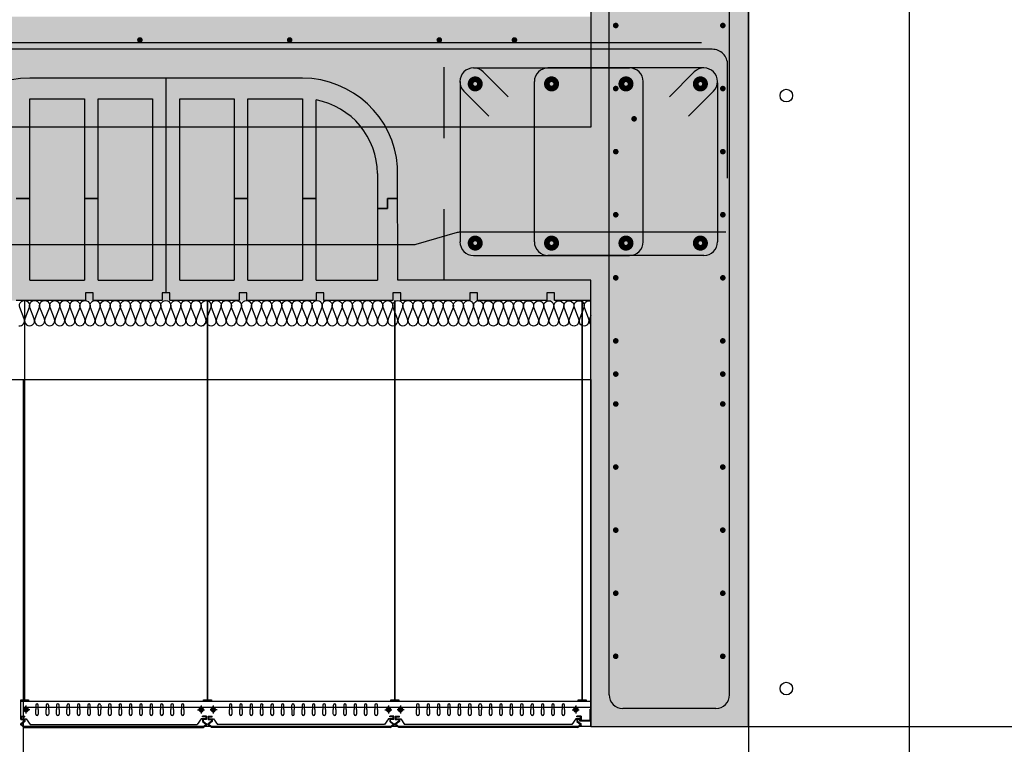
# Model space of a CAD drawing. Units: millimetres. Extents: x 2155 to 2221, y 1019 to 1182.
# Drawn here: x 2173 to 2174, y 1176 to 1177 of the extents above; entities that cross this region are included whole.
import ezdxf

# ---------------------------------------------------------------- set-up
doc = ezdxf.new("R2010")
doc.units = ezdxf.units.MM
doc.linetypes.add('CYPE_RAYA', pattern=[0.225, 0.1125, -0.1125])
for name, color, linetype in [('AISLANTE', 2, 'Continuous'), ('ALZADO_SECCIONADO', 1, 'Continuous'), ('ARMADURAS FORJADO', 97, 'Continuous'), ('MOSCA', 250, 'Continuous'), ('PE FALSOS TECHOS', 7, 'Continuous'), ('RELLENO PLANTA', 254, 'Continuous')]:
    doc.layers.add(name, color=color, linetype=linetype)

# ---------------------------------------------------------------- blocks, each defined once
blk = doc.blocks.new('A$C3D351A3B')
at = {"layer": 'MOSCA'}
for p, q in [((7.3757, -10.009), (7.3757, -11.259)), ((7.6257, -12.209), (7.6257, -10.009)), ((7.3757, -11.259), (-1.5165, -11.259)), ((-1.3665, -11.659), (7.3757, -11.659)), ((6.4762, -15.009), (6.4762, -11.659)), ((7.3757, -11.659), (7.3757, -12.209)), ((7.3757, -12.179), (6.4762, -12.179)), ((7.3757, -12.209), (6.4762, -12.209)), ((7.3757, -12.209), (7.6257, -12.209)), ((7.6257, -12.209), (10.5642, -12.209)), ((7.6257, -12.209), (7.6257, -15.009))]:
    blk.add_line(p, q, dxfattribs=at)
for centre in [(7.6857, -11.209), (7.6857, -12.149)]:
    blk.add_circle(centre, 0.01, dxfattribs=at)

msp = doc.modelspace()

# ---------------------------------------------------------------- hatches: boundary and pattern name
at = {"layer": 'RELLENO PLANTA'}
h = msp.add_hatch(color=256, dxfattribs=at)
h.dxf.hatch_style = 1
h.paths.add_polyline_path([(2173.7325, 1178.074), (2173.4825, 1178.074), (2173.4825, 1175.874), (2173.7325, 1175.874)])
h = msp.add_hatch(color=256, dxfattribs=at)
h.dxf.hatch_style = 1
h.paths.add_polyline_path([(2171.8892, 1176.549), (2171.8892, 1176.999), (2173.4825, 1176.999), (2173.4825, 1176.549)])

# ---------------------------------------------------------------- linework, layer by layer
for p, q in [((2172.8091, 1176.5612), (2172.8091, 1176.9015)), ((2172.593, 1176.5814), (2172.593, 1176.869)), ((2172.593, 1176.869), (2172.6794, 1176.869)), ((2172.593, 1176.761), (2172.593, 1176.869)), ((2172.6794, 1176.869), (2172.6794, 1176.5814)), ((2172.7011, 1176.5814), (2172.7011, 1176.869)), ((2172.7011, 1176.869), (2172.7875, 1176.869)), ((2172.7875, 1176.869), (2172.7875, 1176.5814)), ((2172.8307, 1176.5814), (2172.8307, 1176.869)), ((2172.8307, 1176.869), (2172.9171, 1176.869)), ((2172.9171, 1176.869), (2172.9171, 1176.5814)), ((2172.9387, 1176.5814), (2172.9387, 1176.869)), ((2172.9387, 1176.869), (2173.0252, 1176.869)), ((2173.0252, 1176.869), (2173.0252, 1176.5814)), ((2173.0468, 1176.5814), (2173.0468, 1176.8671)), ((2173.0468, 1176.711), (2173.0468, 1176.8171)), ((2173.144, 1176.7502), (2173.144, 1176.5814)), ((2172.593, 1176.711), (2172.5714, 1176.711)), ((2172.5714, 1176.711), (2172.593, 1176.711)), ((2172.7011, 1176.711), (2172.6794, 1176.711)), ((2172.6794, 1176.711), (2172.7011, 1176.711)), ((2172.9387, 1176.711), (2172.9171, 1176.711)), ((2172.9171, 1176.711), (2172.9387, 1176.711)), ((2173.0468, 1176.711), (2173.0252, 1176.711)), ((2173.0252, 1176.711), (2173.0468, 1176.711)), ((2173.1764, 1176.711), (2173.1602, 1176.711)), ((2173.1602, 1176.711), (2173.1602, 1176.6948)), ((2173.1602, 1176.711), (2173.176, 1176.711)), ((2173.1602, 1176.6948), (2173.1602, 1176.711)), ((2173.144, 1176.7002), (2173.144, 1176.6948)), ((2173.1602, 1176.6948), (2173.144, 1176.6948)), ((2173.144, 1176.6948), (2173.1602, 1176.6948)), ((2172.593, 1176.5814), (2172.6794, 1176.5814)), ((2172.7011, 1176.5814), (2172.7875, 1176.5814)), ((2172.8307, 1176.5814), (2172.9171, 1176.5814)), ((2172.9387, 1176.5814), (2173.0252, 1176.5814)), ((2173.0468, 1176.5814), (2173.144, 1176.5814)), ((2172.6811, 1176.549), (2172.5713, 1176.549)), ((2172.6933, 1176.5612), (2172.6811, 1176.5612)), ((2172.6811, 1176.5612), (2172.6811, 1176.549)), ((2172.6933, 1176.549), (2172.6933, 1176.5612)), ((2172.803, 1176.549), (2172.6933, 1176.549)), ((2172.8091, 1176.5612), (2172.803, 1176.5612)), ((2172.803, 1176.5612), (2172.803, 1176.549)), ((2172.8152, 1176.5612), (2172.8091, 1176.5612)), ((2172.8152, 1176.549), (2172.8152, 1176.5612)), ((2172.9249, 1176.549), (2172.8152, 1176.549)), ((2172.9249, 1176.5612), (2172.9249, 1176.549)), ((2172.9371, 1176.5612), (2172.9249, 1176.5612)), ((2172.9371, 1176.549), (2172.9371, 1176.5612)), ((2173.0469, 1176.549), (2172.9371, 1176.549)), ((2173.0591, 1176.5612), (2173.0469, 1176.5612)), ((2173.0469, 1176.5612), (2173.0469, 1176.549)), ((2173.0591, 1176.549), (2173.0591, 1176.5612)), ((2173.1688, 1176.549), (2173.0591, 1176.549)), ((2173.181, 1176.5612), (2173.1688, 1176.5612)), ((2173.1688, 1176.5612), (2173.1688, 1176.549)), ((2173.181, 1176.549), (2173.181, 1176.5612)), ((2173.2907, 1176.549), (2173.181, 1176.549)), ((2173.3029, 1176.5612), (2173.2907, 1176.5612)), ((2173.2907, 1176.5612), (2173.2907, 1176.549)), ((2173.3029, 1176.549), (2173.3029, 1176.5612)), ((2173.4127, 1176.549), (2173.3029, 1176.549)), ((2173.3125, 1176.549), (2173.3425, 1176.549)), ((2173.4249, 1176.5612), (2173.4127, 1176.5612)), ((2173.4127, 1176.5612), (2173.4127, 1176.549)), ((2173.4249, 1176.549), (2173.4249, 1176.5612)), ((2173.4825, 1176.549), (2173.4249, 1176.549)), ((2173.4814, 1175.9011), (2173.4825, 1175.9011)), ((2172.5841, 1175.8822), (2172.5782, 1175.8773)), ((2172.5841, 1175.8721), (2172.5782, 1175.877)), ((2172.5786, 1175.8848), (2172.5786, 1175.89)), ((2172.5786, 1175.89), (2172.5851, 1175.89)), ((2172.5786, 1175.8848), (2172.5841, 1175.8848)), ((2172.5851, 1175.8818), (2172.5795, 1175.8772)), ((2172.5844, 1175.8731), (2172.5795, 1175.8772)), ((2172.5796, 1175.889), (2172.5851, 1175.889)), ((2172.5796, 1175.8858), (2172.5796, 1175.889)), ((2172.5796, 1175.8858), (2172.5851, 1175.8858)), ((2172.5841, 1175.8848), (2172.5841, 1175.8822)), ((2172.5851, 1175.889), (2172.5851, 1175.89)), ((2172.5851, 1175.8858), (2172.5851, 1175.8818)), ((2172.8732, 1175.89), (2172.8667, 1175.89)), ((2172.8667, 1175.889), (2172.8667, 1175.89)), ((2172.8722, 1175.889), (2172.8667, 1175.889)), ((2172.8722, 1175.8858), (2172.8667, 1175.8858)), ((2172.8667, 1175.8858), (2172.8667, 1175.8818)), ((2172.8667, 1175.8818), (2172.8721, 1175.8774)), ((2172.8674, 1175.8731), (2172.8721, 1175.877)), ((2172.8732, 1175.8848), (2172.8677, 1175.8848)), ((2172.8677, 1175.8848), (2172.8677, 1175.8822)), ((2172.8677, 1175.8822), (2172.8737, 1175.8773)), ((2172.8677, 1175.8721), (2172.8736, 1175.877)), ((2172.8722, 1175.889), (2172.8722, 1175.8858)), ((2172.8732, 1175.89), (2172.8732, 1175.8848)), ((2172.881, 1175.8822), (2172.8751, 1175.8773)), ((2172.881, 1175.8721), (2172.8751, 1175.877)), ((2172.8755, 1175.89), (2172.8755, 1175.8848)), ((2172.8755, 1175.89), (2172.882, 1175.89)), ((2172.8755, 1175.8848), (2172.881, 1175.8848)), ((2172.8765, 1175.889), (2172.8765, 1175.8858)), ((2172.8765, 1175.889), (2172.882, 1175.889)), ((2172.8765, 1175.8858), (2172.882, 1175.8858)), ((2172.882, 1175.8818), (2172.8766, 1175.8774)), ((2172.8813, 1175.8731), (2172.8766, 1175.877)), ((2172.881, 1175.8848), (2172.881, 1175.8822)), ((2172.882, 1175.889), (2172.882, 1175.89)), ((2172.882, 1175.8858), (2172.882, 1175.8818)), ((2173.1702, 1175.89), (2173.1636, 1175.89)), ((2173.1636, 1175.889), (2173.1636, 1175.89)), ((2173.1692, 1175.889), (2173.1636, 1175.889)), ((2173.1692, 1175.8858), (2173.1636, 1175.8858)), ((2173.1636, 1175.8858), (2173.1636, 1175.8818)), ((2173.1636, 1175.8818), (2173.1692, 1175.8772)), ((2173.1643, 1175.8731), (2173.1692, 1175.8772)), ((2173.1702, 1175.8848), (2173.1646, 1175.8848)), ((2173.1646, 1175.8848), (2173.1646, 1175.8822)), ((2173.1646, 1175.8822), (2173.1706, 1175.8773)), ((2173.1646, 1175.8721), (2173.1705, 1175.877)), ((2173.1692, 1175.8858), (2173.1692, 1175.889)), ((2173.1702, 1175.8848), (2173.1702, 1175.89)), ((2173.1779, 1175.8822), (2173.172, 1175.8773)), ((2173.1779, 1175.8721), (2173.172, 1175.877)), ((2173.1724, 1175.89), (2173.1724, 1175.8848)), ((2173.1724, 1175.89), (2173.1789, 1175.89)), ((2173.1724, 1175.8848), (2173.1779, 1175.8848)), ((2173.1734, 1175.889), (2173.1734, 1175.8858)), ((2173.1734, 1175.889), (2173.1789, 1175.889)), ((2173.1734, 1175.8858), (2173.1789, 1175.8858)), ((2173.1789, 1175.8818), (2173.1735, 1175.8774)), ((2173.1782, 1175.8731), (2173.1735, 1175.877)), ((2173.1779, 1175.8848), (2173.1779, 1175.8822)), ((2173.1789, 1175.889), (2173.1789, 1175.89)), ((2173.1789, 1175.8858), (2173.1789, 1175.8818)), ((2173.4671, 1175.89), (2173.4605, 1175.89)), ((2173.4605, 1175.889), (2173.4605, 1175.89)), ((2173.4661, 1175.889), (2173.4605, 1175.889)), ((2173.4661, 1175.8858), (2173.4605, 1175.8858)), ((2173.4605, 1175.8858), (2173.4605, 1175.8818)), ((2173.4605, 1175.8818), (2173.4661, 1175.8772)), ((2173.4612, 1175.8731), (2173.4661, 1175.8772)), ((2173.4671, 1175.8848), (2173.4615, 1175.8848)), ((2173.4615, 1175.8848), (2173.4615, 1175.8822)), ((2173.4615, 1175.8822), (2173.4675, 1175.8773)), ((2173.4615, 1175.8721), (2173.4675, 1175.877)), ((2173.4648, 1175.8839), (2173.4648, 1175.8828)), ((2173.4661, 1175.8858), (2173.4661, 1175.889)), ((2173.4671, 1175.89), (2173.4671, 1175.8848)), ((2172.5841, 1175.8721), (2172.8677, 1175.8721)), ((2172.5844, 1175.8731), (2172.8674, 1175.8731)), ((2173.1646, 1175.8721), (2172.881, 1175.8721)), ((2173.1643, 1175.8731), (2172.8813, 1175.8731)), ((2173.4615, 1175.8721), (2173.1779, 1175.8721)), ((2173.4612, 1175.8731), (2173.1782, 1175.8731))]:
    msp.add_line(p, q)
msp.add_lwpolyline([(2173.9879, 1178.5235), (2171.8892, 1178.5235), (2171.8892, 1165.2773), (2173.9879, 1165.2773)], close=True)
for points in [[(2173.4648, 1175.8839), (2173.4814, 1175.8839), (2173.4814, 1175.9011)], [(2173.4648, 1175.8828), (2173.4825, 1175.8828), (2173.4825, 1175.9011)]]:
    msp.add_lwpolyline(points)
for centre, radius, start, end in [((2173.0252, 1176.7502), 0.1188, 0, 79.5243), ((2172.5783, 1175.8772), 0.000237, 126.636, 231.6048), ((2172.8719, 1175.8772), 0.000237, 308.3952, 53.364), ((2172.8735, 1175.8772), 0.000237, 308.3952, 53.364), ((2172.8752, 1175.8772), 0.000237, 126.636, 231.6048), ((2172.8768, 1175.8772), 0.000237, 126.636, 231.6048), ((2173.1704, 1175.8772), 0.000237, 308.3952, 53.364), ((2173.1721, 1175.8772), 0.000237, 126.636, 231.6048), ((2173.1737, 1175.8772), 0.000237, 126.636, 231.6048)]:
    msp.add_arc(centre, radius, start, end)
at = {"layer": 'AISLANTE'}
for points in [[(2172.5757, 1176.509, 0.555489), (2172.584, 1176.5198), (2172.577, 1176.5381, -1.44949), (2172.592, 1176.5381), (2172.585, 1176.5198, 1.44949), (2172.6, 1176.5198), (2172.593, 1176.5381, -1.44949), (2172.608, 1176.5381), (2172.601, 1176.5198, 1.44949), (2172.616, 1176.5198), (2172.609, 1176.5381, -1.44949), (2172.624, 1176.5381), (2172.617, 1176.5198, 1.44949), (2172.632, 1176.5198), (2172.625, 1176.5381, -0.524993), (2172.6325, 1176.5489)], [(2172.6325, 1176.5489, -0.524993), (2172.64, 1176.5381), (2172.633, 1176.5198, 1.44949), (2172.648, 1176.5198), (2172.641, 1176.5381, -1.44949), (2172.656, 1176.5381), (2172.649, 1176.5198, 1.44949), (2172.664, 1176.5198), (2172.657, 1176.5381, -1.44949), (2172.672, 1176.5381), (2172.665, 1176.5198, 1.44949), (2172.68, 1176.5198), (2172.673, 1176.5381, -1.44949), (2172.688, 1176.5381), (2172.681, 1176.5198, 1.44949), (2172.696, 1176.5198), (2172.689, 1176.5381, -1.44949), (2172.704, 1176.5381), (2172.697, 1176.5198, 1.44949), (2172.712, 1176.5198), (2172.705, 1176.5381, -0.524993), (2172.7125, 1176.5489, -0.524993)], [(2172.7125, 1176.5489, -0.524993), (2172.72, 1176.5381), (2172.713, 1176.5198, 1.44949), (2172.728, 1176.5198), (2172.721, 1176.5381, -1.44949), (2172.736, 1176.5381), (2172.729, 1176.5198, 1.44949), (2172.744, 1176.5198), (2172.737, 1176.5381, -1.44949), (2172.752, 1176.5381), (2172.745, 1176.5198, 1.44949), (2172.76, 1176.5198), (2172.753, 1176.5381, -1.44949), (2172.768, 1176.5381), (2172.761, 1176.5198, 1.44949), (2172.776, 1176.5198), (2172.769, 1176.5381, -1.44949), (2172.784, 1176.5381), (2172.777, 1176.5198, 1.44949), (2172.792, 1176.5198), (2172.785, 1176.5381, -0.524993), (2172.7925, 1176.5489, -0.524993)], [(2172.7925, 1176.5489, -0.524993), (2172.8, 1176.5381), (2172.793, 1176.5198, 1.44949), (2172.808, 1176.5198), (2172.801, 1176.5381, -1.44949), (2172.816, 1176.5381), (2172.809, 1176.5198, 1.44949), (2172.824, 1176.5198), (2172.817, 1176.5381, -1.44949), (2172.832, 1176.5381), (2172.825, 1176.5198, 1.44949), (2172.84, 1176.5198), (2172.833, 1176.5381, -1.44949), (2172.848, 1176.5381), (2172.841, 1176.5198, 1.44949), (2172.856, 1176.5198), (2172.849, 1176.5381, -1.44949), (2172.864, 1176.5381), (2172.857, 1176.5198, 1.44949), (2172.872, 1176.5198), (2172.865, 1176.5381, -0.524993), (2172.8725, 1176.5489, -0.524993)], [(2172.8637, 1176.509, 0.555489), (2172.872, 1176.5198), (2172.865, 1176.5381, -1.44949), (2172.88, 1176.5381), (2172.873, 1176.5198, 1.44949), (2172.888, 1176.5198), (2172.881, 1176.5381, -1.44949), (2172.896, 1176.5381), (2172.889, 1176.5198, 1.44949), (2172.904, 1176.5198), (2172.897, 1176.5381, -1.44949), (2172.912, 1176.5381), (2172.905, 1176.5198, 1.44949), (2172.92, 1176.5198), (2172.913, 1176.5381, -0.524993), (2172.9205, 1176.5489)], [(2172.9205, 1176.5489, -0.524993), (2172.928, 1176.5381), (2172.921, 1176.5198, 1.44949), (2172.936, 1176.5198), (2172.929, 1176.5381, -1.44949), (2172.944, 1176.5381), (2172.937, 1176.5198, 1.44949), (2172.952, 1176.5198), (2172.945, 1176.5381, -1.44949), (2172.96, 1176.5381), (2172.953, 1176.5198, 1.44949), (2172.968, 1176.5198), (2172.961, 1176.5381, -1.44949), (2172.976, 1176.5381), (2172.969, 1176.5198, 1.44949), (2172.984, 1176.5198), (2172.977, 1176.5381, -1.44949), (2172.992, 1176.5381), (2172.985, 1176.5198, 1.44949), (2173, 1176.5198), (2172.993, 1176.5381, -0.524993), (2173.0005, 1176.5489, -0.524993)], [(2173.0005, 1176.5489, -0.524993), (2173.008, 1176.5381), (2173.001, 1176.5198, 1.44949), (2173.016, 1176.5198), (2173.009, 1176.5381, -1.44949), (2173.024, 1176.5381), (2173.017, 1176.5198, 1.44949), (2173.032, 1176.5198), (2173.025, 1176.5381, -1.44949), (2173.04, 1176.5381), (2173.033, 1176.5198, 1.44949), (2173.048, 1176.5198), (2173.041, 1176.5381, -1.44949), (2173.056, 1176.5381), (2173.049, 1176.5198, 1.44949), (2173.064, 1176.5198), (2173.057, 1176.5381, -1.44949), (2173.072, 1176.5381), (2173.065, 1176.5198, 1.44949), (2173.08, 1176.5198), (2173.073, 1176.5381, -0.524993), (2173.0805, 1176.5489, -0.524993)], [(2173.0805, 1176.5489, -0.524993), (2173.088, 1176.5381), (2173.081, 1176.5198, 1.44949), (2173.096, 1176.5198), (2173.089, 1176.5381, -1.44949), (2173.104, 1176.5381), (2173.097, 1176.5198, 1.44949), (2173.112, 1176.5198), (2173.105, 1176.5381, -1.44949), (2173.12, 1176.5381), (2173.113, 1176.5198, 1.44949), (2173.128, 1176.5198), (2173.121, 1176.5381, -1.44949), (2173.136, 1176.5381), (2173.129, 1176.5198, 1.44949), (2173.144, 1176.5198), (2173.137, 1176.5381, -1.44949), (2173.152, 1176.5381), (2173.145, 1176.5198, 1.44949), (2173.16, 1176.5198), (2173.153, 1176.5381, -0.524993), (2173.1605, 1176.5489, -0.524993)], [(2173.1605, 1176.5489, -0.524993), (2173.168, 1176.5381), (2173.161, 1176.5198, 1.44949), (2173.176, 1176.5198), (2173.169, 1176.5381, -1.44949), (2173.184, 1176.5381), (2173.177, 1176.5198, 1.44949), (2173.192, 1176.5198), (2173.185, 1176.5381, -1.44949), (2173.2, 1176.5381), (2173.193, 1176.5198, 1.44949), (2173.208, 1176.5198), (2173.201, 1176.5381, -1.44949), (2173.216, 1176.5381), (2173.209, 1176.5198, 1.44949), (2173.224, 1176.5198), (2173.217, 1176.5381, -1.44949), (2173.232, 1176.5381), (2173.225, 1176.5198, 1.44949), (2173.24, 1176.5198), (2173.233, 1176.5381, -0.524993), (2173.2405, 1176.5489, -0.524993)], [(2173.2405, 1176.5489, -0.524993), (2173.248, 1176.5381), (2173.241, 1176.5198, 1.44949), (2173.256, 1176.5198), (2173.249, 1176.5381, -1.44949), (2173.264, 1176.5381), (2173.257, 1176.5198, 1.44949), (2173.272, 1176.5198), (2173.265, 1176.5381, -1.44949), (2173.28, 1176.5381), (2173.273, 1176.5198, 1.44949), (2173.288, 1176.5198), (2173.281, 1176.5381, -1.44949), (2173.296, 1176.5381), (2173.289, 1176.5198, 1.44949), (2173.304, 1176.5198), (2173.297, 1176.5381, -0.499433), (2173.3038, 1176.5489, -0.499433)], [(2173.3038, 1176.5488, -0.524993), (2173.3113, 1176.538), (2173.3044, 1176.5197, 1.44949), (2173.3193, 1176.5197), (2173.3124, 1176.538, -1.44949), (2173.3273, 1176.538), (2173.3204, 1176.5197, 1.44949), (2173.3353, 1176.5197), (2173.3284, 1176.538, -1.44949), (2173.3433, 1176.538), (2173.3364, 1176.5197, 1.44949), (2173.3513, 1176.5197), (2173.3444, 1176.538, -1.44949), (2173.3593, 1176.538), (2173.3524, 1176.5197, 1.44949), (2173.3673, 1176.5197), (2173.3604, 1176.538, -1.44949), (2173.3753, 1176.538), (2173.3684, 1176.5197, 1.44949), (2173.3833, 1176.5197), (2173.3764, 1176.538, -0.524993), (2173.3838, 1176.5488, -0.524993)], [(2173.3838, 1176.5488, -0.524993), (2173.3913, 1176.538), (2173.3844, 1176.5197, 1.44949), (2173.3993, 1176.5197), (2173.3924, 1176.538, -1.44949), (2173.4073, 1176.538), (2173.4004, 1176.5197, 1.44949), (2173.4153, 1176.5197), (2173.4084, 1176.538, -1.44949), (2173.4233, 1176.538), (2173.4164, 1176.5197, 1.44949), (2173.4313, 1176.5197), (2173.4244, 1176.538, -1.44949), (2173.4393, 1176.538), (2173.4324, 1176.5197, 1.44949), (2173.4473, 1176.5197), (2173.4404, 1176.538, -1.44949), (2173.4553, 1176.538), (2173.4484, 1176.5197, 1.44949), (2173.4633, 1176.5197), (2173.4564, 1176.538, -0.524993), (2173.4638, 1176.5488, -0.524993)], [(2173.4638, 1176.5488, -0.524993), (2173.4713, 1176.538), (2173.4644, 1176.5197, 1.44949), (2173.4793, 1176.5197), (2173.4724, 1176.538, -0.637681), (2173.4825, 1176.5484, -0.637681)], [(2173.4825, 1176.5253), (2173.4804, 1176.5197, 0.309423), (2173.4825, 1176.5109, 0.309423)]]:
    msp.add_lwpolyline(points, format="xyb", dxfattribs=at)
at = {"layer": 'ALZADO_SECCIONADO'}
for p, q in [((2173.7325, 1178.074), (2173.7325, 1175.874)), ((2173.0252, 1176.9015), (2172.593, 1176.9015)), ((2173.1764, 1176.5814), (2173.176, 1176.761)), ((2173.4825, 1176.5814), (2173.1764, 1176.5814)), ((2173.4825, 1175.874), (2173.4825, 1176.5814)), ((2173.4825, 1175.874), (2173.7325, 1175.874))]:
    msp.add_line(p, q, dxfattribs=at)
for centre, start, end in [((2172.593, 1176.7502), 90, 175.904), ((2173.0252, 1176.7502), 4.096, 90)]:
    msp.add_arc(centre, 0.1513, start, end, dxfattribs=at)
at = {"layer": 'ARMADURAS FORJADO'}
for p, q in [((2173.6579, 1176.9578), (2171.8892, 1176.9578)), ((2173.2966, 1176.9178), (2173.5439, 1176.9178)), ((2173.3119, 1176.9114), (2173.3514, 1176.8719)), ((2173.6619, 1176.9178), (2173.4146, 1176.9178)), ((2173.6466, 1176.9114), (2173.6071, 1176.8719)), ((2173.2751, 1176.8962), (2173.2751, 1176.6422)), ((2173.3931, 1176.6422), (2173.3931, 1176.8962)), ((2173.5655, 1176.6422), (2173.5655, 1176.8962)), ((2173.6835, 1176.8942), (2173.6835, 1176.6422)), ((2173.2814, 1176.8809), (2173.3209, 1176.8414)), ((2173.6771, 1176.8809), (2173.6376, 1176.8414)), ((2173.2966, 1176.6206), (2173.5439, 1176.6206)), ((2173.6619, 1176.6206), (2173.4146, 1176.6206))]:
    msp.add_line(p, q, dxfattribs=at)
at = {"layer": 'ARMADURAS FORJADO', "linetype": 'CYPE_RAYA'}
msp.add_line((2173.25, 1176.5814), (2173.25, 1176.949), dxfattribs=at)
at = {"layer": 'ARMADURAS FORJADO'}
for points in [[(2173.5115, 1175.924), (2173.5115, 1177.9905)], [(2173.7025, 1175.924), (2173.7025, 1177.9905)], [(2173.6809, 1175.9024), (2173.5331, 1175.9024)]]:
    msp.add_lwpolyline(points, dxfattribs=at)
for points, const_width in [([(2173.5198, 1176.9851, 1), (2173.5243, 1176.9851, 1)], 0.0044), ([(2173.5243, 1176.9851, -1), (2173.5198, 1176.9851, -1)], 0.0044), ([(2173.6941, 1176.9851, -1), (2173.6896, 1176.9851, -1)], 0.0044), ([(2173.6896, 1176.9851, 1), (2173.6941, 1176.9851, 1)], 0.0044), ([(2172.7698, 1176.9621, -1), (2172.7653, 1176.9621, -1)], 0.0044), ([(2172.7653, 1176.9621, 1), (2172.7698, 1176.9621, 1)], 0.0044), ([(2173.0071, 1176.9621, -1), (2173.0027, 1176.9621, -1)], 0.0044), ([(2173.0027, 1176.9621, 1), (2173.0072, 1176.9621, 1)], 0.0044), ([(2173.2445, 1176.9621, -1), (2173.24, 1176.9621, -1)], 0.0044), ([(2173.24, 1176.9621, 1), (2173.2445, 1176.9621, 1)], 0.0044), ([(2173.3636, 1176.9621, -1), (2173.3591, 1176.9621, -1)], 0.0044), ([(2173.3591, 1176.9621, 1), (2173.3636, 1176.9621, 1)], 0.0044), ([(2173.2947, 1176.8925, 1), (2173.3037, 1176.8925, 1)], 0.0148), ([(2173.2947, 1176.8925, 1), (2173.3037, 1176.8925, 1)], 0.0148), ([(2173.4157, 1176.8925, 1), (2173.4248, 1176.8925, 1)], 0.0148), ([(2173.4157, 1176.8925, 1), (2173.4248, 1176.8925, 1)], 0.0148), ([(2173.5337, 1176.8925, 1), (2173.5428, 1176.8925, 1)], 0.0148), ([(2173.5337, 1176.8925, 1), (2173.5428, 1176.8925, 1)], 0.0148), ([(2173.6517, 1176.8925, 1), (2173.6608, 1176.8925, 1)], 0.0148), ([(2173.6517, 1176.8925, 1), (2173.6608, 1176.8925, 1)], 0.0148), ([(2173.5198, 1176.8851, 1), (2173.5243, 1176.8851, 1)], 0.0044), ([(2173.5243, 1176.8851, -1), (2173.5198, 1176.8851, -1)], 0.0044), ([(2173.6941, 1176.8851, -1), (2173.6896, 1176.8851, -1)], 0.0044), ([(2173.6896, 1176.8851, 1), (2173.6941, 1176.8851, 1)], 0.0044), ([(2173.5534, 1176.8371, -1), (2173.5489, 1176.8371, -1)], 0.0044), ([(2173.5489, 1176.8371, 1), (2173.5534, 1176.8371, 1)], 0.0044), ([(2173.5198, 1176.7851, 1), (2173.5243, 1176.7851, 1)], 0.0044), ([(2173.5243, 1176.7851, -1), (2173.5198, 1176.7851, -1)], 0.0044), ([(2173.6941, 1176.7851, -1), (2173.6896, 1176.7851, -1)], 0.0044), ([(2173.6896, 1176.7851, 1), (2173.6941, 1176.7851, 1)], 0.0044), ([(2173.5198, 1176.6851, 1), (2173.5243, 1176.6851, 1)], 0.0044), ([(2173.5243, 1176.6851, -1), (2173.5198, 1176.6851, -1)], 0.0044), ([(2173.6941, 1176.6851, -1), (2173.6896, 1176.6851, -1)], 0.0044), ([(2173.6896, 1176.6851, 1), (2173.6941, 1176.6851, 1)], 0.0044), ([(2173.2947, 1176.6401, 1), (2173.3037, 1176.6401, 1)], 0.0148), ([(2173.2947, 1176.6401, 1), (2173.3037, 1176.6401, 1)], 0.0148), ([(2173.4157, 1176.6401, 1), (2173.4248, 1176.6401, 1)], 0.0148), ([(2173.4157, 1176.6401, 1), (2173.4248, 1176.6401, 1)], 0.0148), ([(2173.5337, 1176.6401, 1), (2173.5428, 1176.6401, 1)], 0.0148), ([(2173.5337, 1176.6401, 1), (2173.5428, 1176.6401, 1)], 0.0148), ([(2173.6517, 1176.6401, 1), (2173.6608, 1176.6401, 1)], 0.0148), ([(2173.6517, 1176.6401, 1), (2173.6608, 1176.6401, 1)], 0.0148), ([(2173.5198, 1176.5851, 1), (2173.5243, 1176.5851, 1)], 0.0044), ([(2173.5243, 1176.5851, -1), (2173.5198, 1176.5851, -1)], 0.0044), ([(2173.694, 1176.5851, -1), (2173.6896, 1176.5851, -1)], 0.0044), ([(2173.6896, 1176.5851, 1), (2173.6941, 1176.5851, 1)], 0.0044), ([(2173.5198, 1176.4851, 1), (2173.5243, 1176.4851, 1)], 0.0044), ([(2173.5243, 1176.4851, -1), (2173.5198, 1176.4851, -1)], 0.0044), ([(2173.694, 1176.4851, -1), (2173.6895, 1176.4851, -1)], 0.0044), ([(2173.6896, 1176.4851, 1), (2173.694, 1176.4851, 1)], 0.0044), ([(2173.5198, 1176.4325, 1), (2173.5243, 1176.4325, 1)], 0.0044), ([(2173.5242, 1176.4325, -1), (2173.5198, 1176.4325, -1)], 0.0044), ([(2173.5198, 1176.4325, 1), (2173.5243, 1176.4325, 1)], 0.0044), ([(2173.5242, 1176.4325, -1), (2173.5198, 1176.4325, -1)], 0.0044), ([(2173.694, 1176.4325, -1), (2173.6895, 1176.4325, -1)], 0.0044), ([(2173.6895, 1176.4325, 1), (2173.694, 1176.4325, 1)], 0.0044), ([(2173.694, 1176.4325, -1), (2173.6895, 1176.4325, -1)], 0.0044), ([(2173.6895, 1176.4325, 1), (2173.694, 1176.4325, 1)], 0.0044), ([(2173.5198, 1176.3851, 1), (2173.5243, 1176.3851, 1)], 0.0044), ([(2173.5243, 1176.3851, -1), (2173.5198, 1176.3851, -1)], 0.0044), ([(2173.694, 1176.3851, -1), (2173.6895, 1176.3851, -1)], 0.0044), ([(2173.6895, 1176.3851, 1), (2173.694, 1176.3851, 1)], 0.0044), ([(2173.5198, 1176.2851, 1), (2173.5243, 1176.2851, 1)], 0.0044), ([(2173.5243, 1176.2851, -1), (2173.5198, 1176.2851, -1)], 0.0044), ([(2173.694, 1176.2851, -1), (2173.6895, 1176.2851, -1)], 0.0044), ([(2173.6895, 1176.2851, 1), (2173.694, 1176.2851, 1)], 0.0044), ([(2173.5198, 1176.1851, 1), (2173.5243, 1176.1851, 1)], 0.0044), ([(2173.5243, 1176.1851, -1), (2173.5198, 1176.1851, -1)], 0.0044), ([(2173.694, 1176.1851, -1), (2173.6895, 1176.1851, -1)], 0.0044), ([(2173.6895, 1176.1851, 1), (2173.694, 1176.1851, 1)], 0.0044), ([(2173.5198, 1176.0851, 1), (2173.5243, 1176.0851, 1)], 0.0044), ([(2173.5242, 1176.0851, -1), (2173.5198, 1176.0851, -1)], 0.0044), ([(2173.694, 1176.0851, -1), (2173.6895, 1176.0851, -1)], 0.0044), ([(2173.6895, 1176.0851, 1), (2173.694, 1176.0851, 1)], 0.0044), ([(2173.5242, 1175.9851, -1), (2173.5197, 1175.9851, -1)], 0.0044), ([(2173.5198, 1175.9851, 1), (2173.5242, 1175.9851, 1)], 0.0044), ([(2173.694, 1175.9851, -1), (2173.6895, 1175.9851, -1)], 0.0044), ([(2173.6895, 1175.9851, 1), (2173.694, 1175.9851, 1)], 0.0044)]:
    msp.add_lwpolyline(points, format="xyb", close=True, dxfattribs=dict(at, const_width=const_width))
for points in [[(2173.6995, 1176.7431), (2173.6995, 1176.9229, 0.414214), (2173.675, 1176.9474), (2171.8838, 1176.9474)], [(2173.6967, 1176.6573), (2173.2739, 1176.6573, 0.071313), (2173.2704, 1176.6568), (2173.2053, 1176.6377, -0.071313), (2173.2018, 1176.6372), (2171.8892, 1176.6372)]]:
    msp.add_lwpolyline(points, format="xyb", dxfattribs=at)
for centre, start, end in [((2173.2966, 1176.8962), 90, 180), ((2173.2966, 1176.8962), 45, 90), ((2173.4146, 1176.8962), 90, 180), ((2173.5439, 1176.8962), 0, 90), ((2173.6619, 1176.8962), 90, 135), ((2173.6619, 1176.8962), 0, 90), ((2173.2966, 1176.8962), 180, 225), ((2173.6619, 1176.8962), 315, 0), ((2173.2966, 1176.6422), 180, 270), ((2173.4146, 1176.6422), 180, 270), ((2173.5439, 1176.6422), 270, 0), ((2173.6619, 1176.6422), 270, 0), ((2173.5331, 1175.924), 180, 270), ((2173.6809, 1175.924), 270, 0)]:
    msp.add_arc(centre, 0.0216, start, end, dxfattribs=at)
at = {"layer": 'PE FALSOS TECHOS', "color": 251}
for p, q in [((2172.5848, 1175.916), (2172.5848, 1176.549)), ((2172.5853, 1175.916), (2172.5853, 1176.549)), ((2172.8748, 1175.916), (2172.8748, 1176.549)), ((2172.8752, 1175.916), (2172.8752, 1176.549)), ((2173.1717, 1175.916), (2173.1717, 1176.549)), ((2173.1722, 1175.916), (2173.1722, 1176.549)), ((2173.4686, 1175.916), (2173.4686, 1176.549)), ((2173.4691, 1175.916), (2173.4691, 1176.549)), ((2172.5785, 1175.914), (2172.5785, 1175.916)), ((2172.5785, 1175.916), (2172.5911, 1175.916)), ((2172.5786, 1175.914), (2173.4825, 1175.914)), ((2172.5786, 1175.89), (2172.5786, 1175.914)), ((2172.5911, 1175.916), (2172.5911, 1175.914)), ((2172.8685, 1175.914), (2172.8685, 1175.916)), ((2172.8685, 1175.916), (2172.8811, 1175.916)), ((2172.8811, 1175.916), (2172.8811, 1175.914)), ((2173.1654, 1175.914), (2173.1654, 1175.916)), ((2173.1654, 1175.916), (2173.178, 1175.916)), ((2173.178, 1175.916), (2173.178, 1175.914)), ((2173.4623, 1175.914), (2173.4623, 1175.916)), ((2173.4623, 1175.916), (2173.4749, 1175.916)), ((2173.4749, 1175.916), (2173.4749, 1175.914)), ((2172.5929, 1175.9003), (2172.5818, 1175.9003)), ((2172.5869, 1175.9071), (2172.5869, 1175.9011)), ((2172.5869, 1175.9003), (2172.5869, 1175.9061)), ((2172.5869, 1175.9044), (2172.5869, 1175.8984)), ((2172.5869, 1175.9003), (2172.5869, 1175.8943)), ((2172.5889, 1175.9003), (2172.5881, 1175.9003)), ((2172.6025, 1175.9077), (2172.6025, 1175.9005)), ((2172.6025, 1175.8934), (2172.6025, 1175.9005)), ((2172.6064, 1175.9005), (2172.6064, 1175.9077)), ((2172.6064, 1175.9005), (2172.6064, 1175.8934)), ((2172.619, 1175.9077), (2172.619, 1175.9005)), ((2172.619, 1175.8934), (2172.619, 1175.9005)), ((2172.6229, 1175.9005), (2172.6229, 1175.9077)), ((2172.6229, 1175.9005), (2172.6229, 1175.8934)), ((2172.6355, 1175.9077), (2172.6355, 1175.9005)), ((2172.6355, 1175.8934), (2172.6355, 1175.9005)), ((2172.6393, 1175.9005), (2172.6393, 1175.9077)), ((2172.6393, 1175.9005), (2172.6393, 1175.8934)), ((2172.6519, 1175.9077), (2172.6519, 1175.9005)), ((2172.6519, 1175.8934), (2172.6519, 1175.9005)), ((2172.6558, 1175.9005), (2172.6558, 1175.9077)), ((2172.6558, 1175.9005), (2172.6558, 1175.8934)), ((2172.6684, 1175.9077), (2172.6684, 1175.9005)), ((2172.6684, 1175.8934), (2172.6684, 1175.9005)), ((2172.6723, 1175.9005), (2172.6723, 1175.9077)), ((2172.6723, 1175.9005), (2172.6723, 1175.8934)), ((2172.6849, 1175.9077), (2172.6849, 1175.9005)), ((2172.6849, 1175.8934), (2172.6849, 1175.9005)), ((2172.6888, 1175.9005), (2172.6888, 1175.9077)), ((2172.6888, 1175.9005), (2172.6888, 1175.8934)), ((2172.7014, 1175.9005), (2172.7014, 1175.9077)), ((2172.7014, 1175.9005), (2172.7014, 1175.8934)), ((2172.7053, 1175.9077), (2172.7053, 1175.9005)), ((2172.7053, 1175.8934), (2172.7053, 1175.9005)), ((2172.7179, 1175.9077), (2172.7179, 1175.9005)), ((2172.7179, 1175.8934), (2172.7179, 1175.9005)), ((2172.7218, 1175.9005), (2172.7218, 1175.9077)), ((2172.7218, 1175.9005), (2172.7218, 1175.8934)), ((2172.7344, 1175.9077), (2172.7344, 1175.9005)), ((2172.7344, 1175.8934), (2172.7344, 1175.9005)), ((2172.7382, 1175.9005), (2172.7382, 1175.9077)), ((2172.7382, 1175.9005), (2172.7382, 1175.8934)), ((2172.7508, 1175.9077), (2172.7508, 1175.9005)), ((2172.7508, 1175.8934), (2172.7508, 1175.9005)), ((2172.7547, 1175.9005), (2172.7547, 1175.9077)), ((2172.7547, 1175.9005), (2172.7547, 1175.8934)), ((2172.7673, 1175.9077), (2172.7673, 1175.9005)), ((2172.7673, 1175.8934), (2172.7673, 1175.9005)), ((2172.7712, 1175.9005), (2172.7712, 1175.9077)), ((2172.7712, 1175.9005), (2172.7712, 1175.8934)), ((2172.7838, 1175.9077), (2172.7838, 1175.9005)), ((2172.7838, 1175.8934), (2172.7838, 1175.9005)), ((2172.7877, 1175.9005), (2172.7877, 1175.9077)), ((2172.7877, 1175.9005), (2172.7877, 1175.8934)), ((2172.8003, 1175.9077), (2172.8003, 1175.9005)), ((2172.8003, 1175.8934), (2172.8003, 1175.9005)), ((2172.8042, 1175.9005), (2172.8042, 1175.9077)), ((2172.8042, 1175.9005), (2172.8042, 1175.8934)), ((2172.8168, 1175.9077), (2172.8168, 1175.9005)), ((2172.8168, 1175.8934), (2172.8168, 1175.9005)), ((2172.8207, 1175.9005), (2172.8207, 1175.9077)), ((2172.8207, 1175.9005), (2172.8207, 1175.8934)), ((2172.8333, 1175.9077), (2172.8333, 1175.9005)), ((2172.8333, 1175.8934), (2172.8333, 1175.9005)), ((2172.8371, 1175.9005), (2172.8371, 1175.9077)), ((2172.8371, 1175.9005), (2172.8371, 1175.8934)), ((2172.8589, 1175.9003), (2172.87, 1175.9003)), ((2172.8629, 1175.9003), (2172.8637, 1175.9003)), ((2172.8649, 1175.9071), (2172.8649, 1175.9011)), ((2172.8649, 1175.9003), (2172.8649, 1175.9061)), ((2172.8649, 1175.9044), (2172.8649, 1175.8984)), ((2172.8649, 1175.9003), (2172.8649, 1175.8943)), ((2172.8898, 1175.9003), (2172.8787, 1175.9003)), ((2172.8838, 1175.9071), (2172.8838, 1175.9011)), ((2172.8838, 1175.9003), (2172.8838, 1175.9061)), ((2172.8838, 1175.9044), (2172.8838, 1175.8984)), ((2172.8838, 1175.9003), (2172.8838, 1175.8943)), ((2172.8858, 1175.9003), (2172.885, 1175.9003)), ((2172.9094, 1175.9077), (2172.9094, 1175.9005)), ((2172.9094, 1175.8934), (2172.9094, 1175.9005)), ((2172.9133, 1175.9005), (2172.9133, 1175.9077)), ((2172.9133, 1175.9005), (2172.9133, 1175.8934)), ((2172.9259, 1175.9077), (2172.9259, 1175.9005)), ((2172.9259, 1175.8934), (2172.9259, 1175.9005)), ((2172.9298, 1175.9005), (2172.9298, 1175.9077)), ((2172.9298, 1175.9005), (2172.9298, 1175.8934)), ((2172.9424, 1175.9077), (2172.9424, 1175.9005)), ((2172.9424, 1175.8934), (2172.9424, 1175.9005)), ((2172.9462, 1175.9005), (2172.9462, 1175.9077)), ((2172.9462, 1175.9005), (2172.9462, 1175.8934)), ((2172.9588, 1175.9077), (2172.9588, 1175.9005)), ((2172.9588, 1175.8934), (2172.9588, 1175.9005)), ((2172.9627, 1175.9005), (2172.9627, 1175.9077)), ((2172.9627, 1175.9005), (2172.9627, 1175.8934)), ((2172.9753, 1175.9077), (2172.9753, 1175.9005)), ((2172.9753, 1175.8934), (2172.9753, 1175.9005)), ((2172.9792, 1175.9005), (2172.9792, 1175.9077)), ((2172.9792, 1175.9005), (2172.9792, 1175.8934)), ((2172.9918, 1175.9077), (2172.9918, 1175.9005)), ((2172.9918, 1175.8934), (2172.9918, 1175.9005)), ((2172.9957, 1175.9005), (2172.9957, 1175.9077)), ((2172.9957, 1175.9005), (2172.9957, 1175.8934)), ((2173.0083, 1175.9005), (2173.0083, 1175.9077)), ((2173.0083, 1175.9005), (2173.0083, 1175.8934)), ((2173.0122, 1175.9077), (2173.0122, 1175.9005)), ((2173.0122, 1175.8934), (2173.0122, 1175.9005)), ((2173.0248, 1175.9077), (2173.0248, 1175.9005)), ((2173.0248, 1175.8934), (2173.0248, 1175.9005)), ((2173.0287, 1175.9005), (2173.0287, 1175.9077)), ((2173.0287, 1175.9005), (2173.0287, 1175.8934)), ((2173.0413, 1175.9077), (2173.0413, 1175.9005)), ((2173.0413, 1175.8934), (2173.0413, 1175.9005)), ((2173.0451, 1175.9005), (2173.0451, 1175.9077)), ((2173.0451, 1175.9005), (2173.0451, 1175.8934)), ((2173.0577, 1175.9077), (2173.0577, 1175.9005)), ((2173.0577, 1175.8934), (2173.0577, 1175.9005)), ((2173.0616, 1175.9005), (2173.0616, 1175.9077)), ((2173.0616, 1175.9005), (2173.0616, 1175.8934)), ((2173.0742, 1175.9077), (2173.0742, 1175.9005)), ((2173.0742, 1175.8934), (2173.0742, 1175.9005)), ((2173.0781, 1175.9005), (2173.0781, 1175.9077)), ((2173.0781, 1175.9005), (2173.0781, 1175.8934)), ((2173.0907, 1175.9077), (2173.0907, 1175.9005)), ((2173.0907, 1175.8934), (2173.0907, 1175.9005)), ((2173.0946, 1175.9005), (2173.0946, 1175.9077)), ((2173.0946, 1175.9005), (2173.0946, 1175.8934)), ((2173.1072, 1175.9077), (2173.1072, 1175.9005)), ((2173.1072, 1175.8934), (2173.1072, 1175.9005)), ((2173.1111, 1175.9005), (2173.1111, 1175.9077)), ((2173.1111, 1175.9005), (2173.1111, 1175.8934)), ((2173.1237, 1175.9077), (2173.1237, 1175.9005)), ((2173.1237, 1175.8934), (2173.1237, 1175.9005)), ((2173.1276, 1175.9005), (2173.1276, 1175.9077)), ((2173.1276, 1175.9005), (2173.1276, 1175.8934)), ((2173.1402, 1175.9077), (2173.1402, 1175.9005)), ((2173.1402, 1175.8934), (2173.1402, 1175.9005)), ((2173.144, 1175.9005), (2173.144, 1175.9077)), ((2173.144, 1175.9005), (2173.144, 1175.8934)), ((2173.1558, 1175.9003), (2173.1669, 1175.9003)), ((2173.1598, 1175.9003), (2173.1606, 1175.9003)), ((2173.1618, 1175.9071), (2173.1618, 1175.9011)), ((2173.1618, 1175.9003), (2173.1618, 1175.9061)), ((2173.1618, 1175.9044), (2173.1618, 1175.8984)), ((2173.1618, 1175.9003), (2173.1618, 1175.8943)), ((2173.1867, 1175.9003), (2173.1757, 1175.9003)), ((2173.1807, 1175.9071), (2173.1807, 1175.9011)), ((2173.1807, 1175.9003), (2173.1807, 1175.9061)), ((2173.1807, 1175.9044), (2173.1807, 1175.8984)), ((2173.1807, 1175.9003), (2173.1807, 1175.8943)), ((2173.1827, 1175.9003), (2173.1819, 1175.9003)), ((2173.2063, 1175.9077), (2173.2063, 1175.9005)), ((2173.2063, 1175.8934), (2173.2063, 1175.9005)), ((2173.2102, 1175.9005), (2173.2102, 1175.9077)), ((2173.2102, 1175.9005), (2173.2102, 1175.8934)), ((2173.2228, 1175.9077), (2173.2228, 1175.9005)), ((2173.2228, 1175.8934), (2173.2228, 1175.9005)), ((2173.2267, 1175.9005), (2173.2267, 1175.9077)), ((2173.2267, 1175.9005), (2173.2267, 1175.8934)), ((2173.2393, 1175.9077), (2173.2393, 1175.9005)), ((2173.2393, 1175.8934), (2173.2393, 1175.9005)), ((2173.2432, 1175.9005), (2173.2432, 1175.9077)), ((2173.2432, 1175.9005), (2173.2432, 1175.8934)), ((2173.2558, 1175.9077), (2173.2558, 1175.9005)), ((2173.2558, 1175.8934), (2173.2558, 1175.9005)), ((2173.2596, 1175.9005), (2173.2596, 1175.9077)), ((2173.2596, 1175.9005), (2173.2596, 1175.8934)), ((2173.2722, 1175.9077), (2173.2722, 1175.9005)), ((2173.2722, 1175.8934), (2173.2722, 1175.9005)), ((2173.2761, 1175.9005), (2173.2761, 1175.9077)), ((2173.2761, 1175.9005), (2173.2761, 1175.8934)), ((2173.2887, 1175.9077), (2173.2887, 1175.9005)), ((2173.2887, 1175.8934), (2173.2887, 1175.9005)), ((2173.2926, 1175.9005), (2173.2926, 1175.9077)), ((2173.2926, 1175.9005), (2173.2926, 1175.8934)), ((2173.3052, 1175.9005), (2173.3052, 1175.9077)), ((2173.3052, 1175.9005), (2173.3052, 1175.8934)), ((2173.3091, 1175.9077), (2173.3091, 1175.9005)), ((2173.3091, 1175.8934), (2173.3091, 1175.9005)), ((2173.3217, 1175.9077), (2173.3217, 1175.9005)), ((2173.3217, 1175.8934), (2173.3217, 1175.9005)), ((2173.3256, 1175.9005), (2173.3256, 1175.9077)), ((2173.3256, 1175.9005), (2173.3256, 1175.8934)), ((2173.3382, 1175.9077), (2173.3382, 1175.9005)), ((2173.3382, 1175.8934), (2173.3382, 1175.9005)), ((2173.3421, 1175.9005), (2173.3421, 1175.9077)), ((2173.3421, 1175.9005), (2173.3421, 1175.8934)), ((2173.3547, 1175.9077), (2173.3547, 1175.9005)), ((2173.3547, 1175.8934), (2173.3547, 1175.9005)), ((2173.3585, 1175.9005), (2173.3585, 1175.9077)), ((2173.3585, 1175.9005), (2173.3585, 1175.8934)), ((2173.3711, 1175.9077), (2173.3711, 1175.9005)), ((2173.3711, 1175.8934), (2173.3711, 1175.9005)), ((2173.375, 1175.9005), (2173.375, 1175.9077)), ((2173.375, 1175.9005), (2173.375, 1175.8934)), ((2173.3876, 1175.9077), (2173.3876, 1175.9005)), ((2173.3876, 1175.8934), (2173.3876, 1175.9005)), ((2173.3915, 1175.9005), (2173.3915, 1175.9077)), ((2173.3915, 1175.9005), (2173.3915, 1175.8934)), ((2173.4041, 1175.9077), (2173.4041, 1175.9005)), ((2173.4041, 1175.8934), (2173.4041, 1175.9005)), ((2173.408, 1175.9005), (2173.408, 1175.9077)), ((2173.408, 1175.9005), (2173.408, 1175.8934)), ((2173.4206, 1175.9077), (2173.4206, 1175.9005)), ((2173.4206, 1175.8934), (2173.4206, 1175.9005)), ((2173.4245, 1175.9005), (2173.4245, 1175.9077)), ((2173.4245, 1175.9005), (2173.4245, 1175.8934)), ((2173.4371, 1175.9077), (2173.4371, 1175.9005)), ((2173.4371, 1175.8934), (2173.4371, 1175.9005)), ((2173.441, 1175.9005), (2173.441, 1175.9077)), ((2173.441, 1175.9005), (2173.441, 1175.8934)), ((2173.4527, 1175.9003), (2173.4638, 1175.9003)), ((2173.4567, 1175.9003), (2173.4575, 1175.9003)), ((2173.4587, 1175.9071), (2173.4587, 1175.9011)), ((2173.4587, 1175.9003), (2173.4587, 1175.9061)), ((2173.4587, 1175.9044), (2173.4587, 1175.8984)), ((2173.4587, 1175.9003), (2173.4587, 1175.8943)), ((2172.5851, 1175.8858), (2172.5871, 1175.8858)), ((2172.5871, 1175.8858), (2172.5934, 1175.8772)), ((2172.5934, 1175.8772), (2172.8584, 1175.8772)), ((2172.8647, 1175.8858), (2172.8584, 1175.8772)), ((2172.8667, 1175.8858), (2172.8647, 1175.8858)), ((2172.882, 1175.8858), (2172.884, 1175.8858)), ((2172.884, 1175.8858), (2172.8903, 1175.8772)), ((2173.1553, 1175.8772), (2172.8903, 1175.8772)), ((2173.1616, 1175.8858), (2173.1553, 1175.8772)), ((2173.1636, 1175.8858), (2173.1616, 1175.8858)), ((2173.1789, 1175.8858), (2173.181, 1175.8858)), ((2173.181, 1175.8858), (2173.1873, 1175.8772)), ((2173.4522, 1175.8772), (2173.1873, 1175.8772)), ((2173.4585, 1175.8858), (2173.4522, 1175.8772)), ((2173.4605, 1175.8858), (2173.4585, 1175.8858))]:
    msp.add_line(p, q, dxfattribs=at)
for points in [[(2172.5889, 1175.9015), (2172.5869, 1175.9027), (2172.5849, 1175.9015), (2172.5849, 1175.8992), (2172.5869, 1175.898), (2172.5889, 1175.8992)], [(2172.8629, 1175.9015), (2172.8649, 1175.9027), (2172.8669, 1175.9015), (2172.8669, 1175.8992), (2172.8649, 1175.898), (2172.8629, 1175.8992)], [(2172.8858, 1175.9015), (2172.8838, 1175.9027), (2172.8818, 1175.9015), (2172.8818, 1175.8992), (2172.8838, 1175.898), (2172.8858, 1175.8992)], [(2173.1598, 1175.9015), (2173.1618, 1175.9027), (2173.1638, 1175.9015), (2173.1638, 1175.8992), (2173.1618, 1175.898), (2173.1598, 1175.8992)], [(2173.1827, 1175.9015), (2173.1807, 1175.9027), (2173.1787, 1175.9015), (2173.1787, 1175.8992), (2173.1807, 1175.898), (2173.1827, 1175.8992)], [(2173.4567, 1175.9015), (2173.4587, 1175.9027), (2173.4607, 1175.9015), (2173.4607, 1175.8992), (2173.4587, 1175.898), (2173.4567, 1175.8992)]]:
    msp.add_lwpolyline(points, close=True, dxfattribs=at)
for centre, radius in [((2172.5869, 1175.9003), 0.00345), ((2172.5869, 1175.9003), 0.002), ((2172.5869, 1175.9003), 0.0012), ((2172.8649, 1175.9003), 0.00345), ((2172.8649, 1175.9003), 0.002), ((2172.8649, 1175.9003), 0.0012), ((2172.8838, 1175.9003), 0.00345), ((2172.8838, 1175.9003), 0.002), ((2172.8838, 1175.9003), 0.0012), ((2173.1618, 1175.9003), 0.00345), ((2173.1618, 1175.9003), 0.002), ((2173.1618, 1175.9003), 0.0012), ((2173.1807, 1175.9003), 0.00345), ((2173.1807, 1175.9003), 0.002), ((2173.1807, 1175.9003), 0.0012), ((2173.4587, 1175.9003), 0.00345), ((2173.4587, 1175.9003), 0.002), ((2173.4587, 1175.9003), 0.0012)]:
    msp.add_circle(centre, radius, dxfattribs=at)
for centre, start, end in [((2172.6044, 1175.9077), 0, 180), ((2172.6209, 1175.9077), 0, 180), ((2172.6374, 1175.9077), 0, 180), ((2172.6539, 1175.9077), 0, 180), ((2172.6704, 1175.9077), 0, 180), ((2172.6869, 1175.9077), 0, 180), ((2172.7033, 1175.9077), 0, 180), ((2172.7198, 1175.9077), 0, 180), ((2172.7363, 1175.9077), 0, 180), ((2172.7528, 1175.9077), 0, 180), ((2172.7693, 1175.9077), 0, 180), ((2172.7858, 1175.9077), 0, 180), ((2172.8022, 1175.9077), 0, 180), ((2172.8187, 1175.9077), 0, 180), ((2172.8352, 1175.9077), 0, 180), ((2172.9113, 1175.9077), 0, 180), ((2172.9278, 1175.9077), 0, 180), ((2172.9443, 1175.9077), 0, 180), ((2172.9608, 1175.9077), 0, 180), ((2172.9773, 1175.9077), 0, 180), ((2172.9938, 1175.9077), 0, 180), ((2173.0102, 1175.9077), 0, 180), ((2173.0267, 1175.9077), 0, 180), ((2173.0432, 1175.9077), 0, 180), ((2173.0597, 1175.9077), 0, 180), ((2173.0762, 1175.9077), 0, 180), ((2173.0927, 1175.9077), 0, 180), ((2173.1091, 1175.9077), 0, 180), ((2173.1256, 1175.9077), 0, 180), ((2173.1421, 1175.9077), 0, 180), ((2173.2082, 1175.9077), 0, 180), ((2173.2247, 1175.9077), 0, 180), ((2173.2412, 1175.9077), 0, 180), ((2173.2577, 1175.9077), 0, 180), ((2173.2742, 1175.9077), 0, 180), ((2173.2907, 1175.9077), 0, 180), ((2173.3071, 1175.9077), 0, 180), ((2173.3236, 1175.9077), 0, 180), ((2173.3401, 1175.9077), 0, 180), ((2173.3566, 1175.9077), 0, 180), ((2173.3731, 1175.9077), 0, 180), ((2173.3896, 1175.9077), 0, 180), ((2173.406, 1175.9077), 0, 180), ((2173.4225, 1175.9077), 0, 180), ((2173.439, 1175.9077), 0, 180), ((2172.6044, 1175.8934), 180, 0), ((2172.6209, 1175.8934), 180, 0), ((2172.6374, 1175.8934), 180, 0), ((2172.6539, 1175.8934), 180, 0), ((2172.6704, 1175.8934), 180, 0), ((2172.6869, 1175.8934), 180, 0), ((2172.7033, 1175.8934), 180, 0), ((2172.7198, 1175.8934), 180, 0), ((2172.7363, 1175.8934), 180, 0), ((2172.7528, 1175.8934), 180, 0), ((2172.7693, 1175.8934), 180, 0), ((2172.7858, 1175.8934), 180, 0), ((2172.8022, 1175.8934), 180, 0), ((2172.8187, 1175.8934), 180, 0), ((2172.8352, 1175.8934), 180, 0), ((2172.9113, 1175.8934), 180, 0), ((2172.9278, 1175.8934), 180, 0), ((2172.9443, 1175.8934), 180, 0), ((2172.9608, 1175.8934), 180, 0), ((2172.9773, 1175.8934), 180, 0), ((2172.9938, 1175.8934), 180, 0), ((2173.0102, 1175.8934), 180, 0), ((2173.0267, 1175.8934), 180, 0), ((2173.0432, 1175.8934), 180, 0), ((2173.0597, 1175.8934), 180, 0), ((2173.0762, 1175.8934), 180, 0), ((2173.0927, 1175.8934), 180, 0), ((2173.1091, 1175.8934), 180, 0), ((2173.1256, 1175.8934), 180, 0), ((2173.1421, 1175.8934), 180, 0), ((2173.2082, 1175.8934), 180, 0), ((2173.2247, 1175.8934), 180, 0), ((2173.2412, 1175.8934), 180, 0), ((2173.2577, 1175.8934), 180, 0), ((2173.2742, 1175.8934), 180, 0), ((2173.2907, 1175.8934), 180, 0), ((2173.3071, 1175.8934), 180, 0), ((2173.3236, 1175.8934), 180, 0), ((2173.3401, 1175.8934), 180, 0), ((2173.3566, 1175.8934), 180, 0), ((2173.3731, 1175.8934), 180, 0), ((2173.3896, 1175.8934), 180, 0), ((2173.406, 1175.8934), 180, 0), ((2173.4225, 1175.8934), 180, 0), ((2173.439, 1175.8934), 180, 0)]:
    msp.add_arc(centre, 0.00194, start, end, dxfattribs=at)

# ---------------------------------------------------------------- block references
at = {"layer": 'MOSCA'}
msp.add_blockref('A$C3D351A3B', (2166.1068, 1188.083), dxfattribs=at)

doc.saveas('drawing.dxf')
